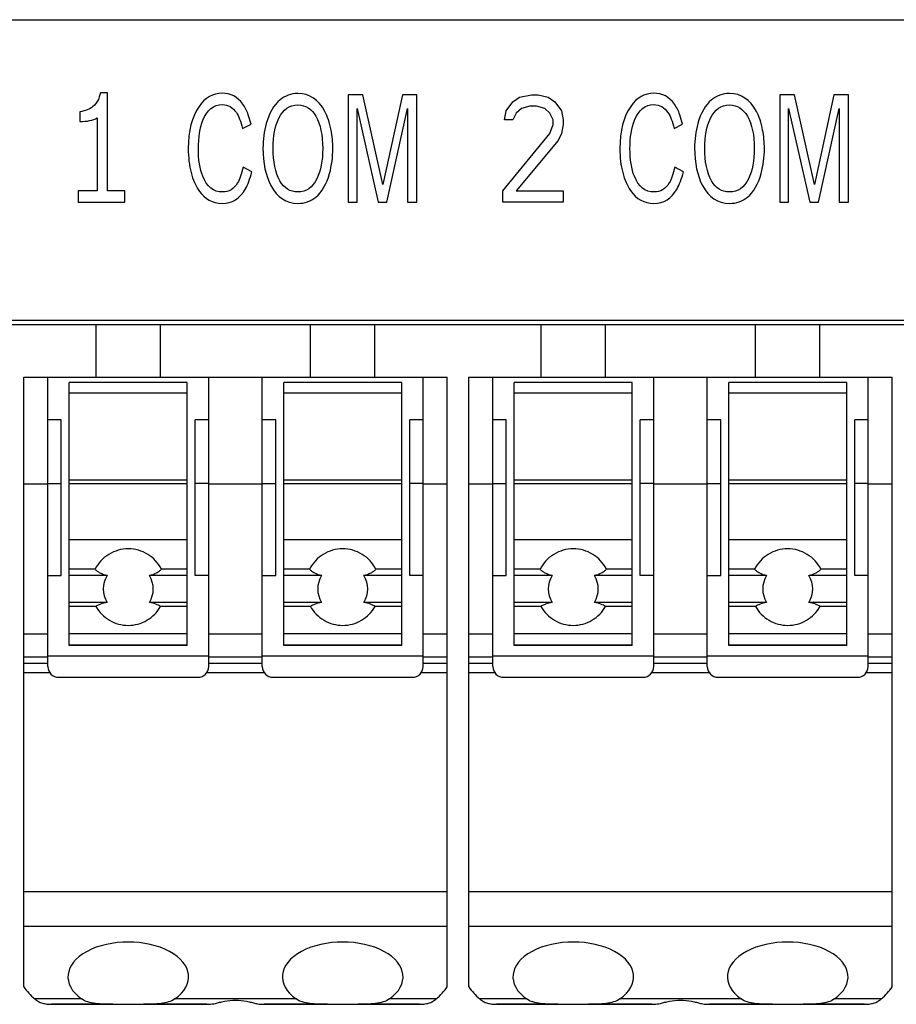
# Model space of a CAD drawing. Units: inches. Extents: x 0 to 22, y 0 to 17.
# Drawn here: x 10.8 to 11.4, y 7.2 to 7.9 of the extents above; entities that cross this region are included whole.
import ezdxf

# ---------------------------------------------------------------- set-up
doc = ezdxf.new("R2010")
doc.units = ezdxf.units.IN
doc.header["$LTSCALE"] = 1.21
doc.header["$MEASUREMENT"] = 0
doc.layers.get('0').update_dxf_attribs({"linetype": 'CONTINUOUS'})
doc.layers.add('02___PRT_ALL_AXES', color=7, linetype='CONTINUOUS')
doc.layers.add('03___PRT_ALL_CURVES', color=7, linetype='CONTINUOUS')

msp = doc.modelspace()

# ---------------------------------------------------------------- linework, layer by layer
at = {"color": 7, "linetype": 'Continuous'}
for p, q in [((10.0915, 7.90567), (12.41434, 7.90567)), ((10.10143, 7.68511), (12.40441, 7.68511)), ((10.10466, 7.68188), (12.40118, 7.68188)), ((10.82576, 7.64326), (10.82576, 7.68188)), ((10.873, 7.64326), (10.873, 7.68188)), ((10.98324, 7.64326), (10.98324, 7.68188)), ((11.03048, 7.64326), (11.03048, 7.68188)), ((11.15253, 7.64326), (11.15253, 7.68188)), ((11.19977, 7.64326), (11.19977, 7.68188)), ((11.31001, 7.64326), (11.31001, 7.68188)), ((11.35725, 7.64326), (11.35725, 7.68188)), ((10.77261, 7.19542), (10.77261, 7.64326)), ((10.77261, 7.64326), (11.08363, 7.64326)), ((10.79032, 7.43067), (10.79032, 7.64326)), ((10.90843, 7.43067), (10.90843, 7.64326)), ((10.9478, 7.43067), (10.9478, 7.64326)), ((11.06591, 7.43067), (11.06591, 7.64326)), ((11.08363, 7.19542), (11.08363, 7.64326)), ((11.09938, 7.19542), (11.09938, 7.64326)), ((11.09938, 7.64326), (11.4104, 7.64326)), ((11.11709, 7.43067), (11.11709, 7.64326)), ((11.2352, 7.43067), (11.2352, 7.64326)), ((11.27457, 7.43067), (11.27457, 7.64326)), ((11.39268, 7.43067), (11.39268, 7.64326)), ((11.4104, 7.19542), (11.4104, 7.64326)), ((10.80607, 7.44604), (10.80607, 7.63933)), ((10.89268, 7.63933), (10.80607, 7.63933)), ((10.89268, 7.44604), (10.89268, 7.63933)), ((10.96355, 7.44604), (10.96355, 7.63933)), ((11.05017, 7.63933), (10.96355, 7.63933)), ((11.05017, 7.44604), (11.05017, 7.63933)), ((11.13284, 7.44604), (11.13284, 7.63933)), ((11.21946, 7.63933), (11.13284, 7.63933)), ((11.21946, 7.44604), (11.21946, 7.63933)), ((11.29032, 7.44604), (11.29032, 7.63933)), ((11.37694, 7.63933), (11.29032, 7.63933)), ((11.37694, 7.44604), (11.37694, 7.63933)), ((10.89268, 7.63145), (10.80607, 7.63145)), ((11.05017, 7.63145), (10.96355, 7.63145)), ((11.21946, 7.63145), (11.13284, 7.63145)), ((11.37694, 7.63145), (11.29032, 7.63145)), ((10.80017, 7.61177), (10.79032, 7.61177)), ((10.80017, 7.4976), (10.80017, 7.61177)), ((10.89859, 7.4976), (10.89859, 7.61177)), ((10.90843, 7.61177), (10.89859, 7.61177)), ((10.95765, 7.61177), (10.9478, 7.61177)), ((10.95765, 7.4976), (10.95765, 7.61177)), ((11.05607, 7.4976), (11.05607, 7.61177)), ((11.06591, 7.61177), (11.05607, 7.61177)), ((11.12694, 7.61177), (11.11709, 7.61177)), ((11.12694, 7.4976), (11.12694, 7.61177)), ((11.22536, 7.4976), (11.22536, 7.61177)), ((11.2352, 7.61177), (11.22536, 7.61177)), ((11.28442, 7.61177), (11.27457, 7.61177)), ((11.28442, 7.4976), (11.28442, 7.61177)), ((11.38284, 7.4976), (11.38284, 7.61177)), ((11.39268, 7.61177), (11.38284, 7.61177)), ((10.79032, 7.56452), (10.77261, 7.56452)), ((10.79032, 7.56513), (10.80017, 7.56513)), ((10.89268, 7.56742), (10.80607, 7.56742)), ((10.89268, 7.56493), (10.80607, 7.56493)), ((10.90843, 7.56513), (10.89859, 7.56513)), ((10.9478, 7.56452), (10.90843, 7.56452)), ((10.9478, 7.56513), (10.95765, 7.56513)), ((11.05017, 7.56742), (10.96355, 7.56742)), ((11.05017, 7.56493), (10.96355, 7.56493)), ((11.06591, 7.56513), (11.05607, 7.56513)), ((11.08363, 7.56452), (11.06591, 7.56452)), ((11.11709, 7.56452), (11.09938, 7.56452)), ((11.11709, 7.56513), (11.12694, 7.56513)), ((11.21946, 7.56742), (11.13284, 7.56742)), ((11.21946, 7.56493), (11.13284, 7.56493)), ((11.2352, 7.56513), (11.22536, 7.56513)), ((11.27457, 7.56452), (11.2352, 7.56452)), ((11.27457, 7.56513), (11.28442, 7.56513)), ((11.37694, 7.56742), (11.29032, 7.56742)), ((11.37694, 7.56493), (11.29032, 7.56493)), ((11.39268, 7.56513), (11.38284, 7.56513)), ((11.4104, 7.56452), (11.39268, 7.56452)), ((10.89268, 7.52373), (10.80607, 7.52373)), ((11.05017, 7.52373), (10.96355, 7.52373)), ((11.21946, 7.52373), (11.13284, 7.52373)), ((11.37694, 7.52373), (11.29032, 7.52373)), ((10.79032, 7.4976), (10.80017, 7.4976)), ((10.90843, 7.4976), (10.89859, 7.4976)), ((10.9478, 7.4976), (10.95765, 7.4976)), ((11.06591, 7.4976), (11.05607, 7.4976)), ((11.11709, 7.4976), (11.12694, 7.4976)), ((11.2352, 7.4976), (11.22536, 7.4976)), ((11.27457, 7.4976), (11.28442, 7.4976)), ((11.39268, 7.4976), (11.38284, 7.4976)), ((10.79032, 7.45453), (10.77261, 7.45453)), ((10.89268, 7.45473), (10.80607, 7.45473)), ((10.9478, 7.45453), (10.90843, 7.45453)), ((11.05017, 7.45473), (10.96355, 7.45473)), ((11.08363, 7.45453), (11.06591, 7.45453)), ((11.11709, 7.45453), (11.09938, 7.45453)), ((11.21946, 7.45473), (11.13284, 7.45473)), ((11.27457, 7.45453), (11.2352, 7.45453)), ((11.37694, 7.45473), (11.29032, 7.45473)), ((11.4104, 7.45453), (11.39268, 7.45453)), ((10.89268, 7.44645), (10.80607, 7.44645)), ((10.89268, 7.44604), (10.80607, 7.44604)), ((11.05017, 7.44645), (10.96355, 7.44645)), ((11.05017, 7.44604), (10.96355, 7.44604)), ((11.21946, 7.44645), (11.13284, 7.44645)), ((11.21946, 7.44604), (11.13284, 7.44604)), ((11.37694, 7.44645), (11.29032, 7.44645)), ((11.37694, 7.44604), (11.29032, 7.44604)), ((10.79032, 7.43749), (10.77261, 7.43749)), ((10.79032, 7.43294), (10.77261, 7.43294)), ((10.79032, 7.43854), (10.90843, 7.43854)), ((10.9478, 7.43749), (10.90843, 7.43749)), ((10.9478, 7.43294), (10.90843, 7.43294)), ((10.9478, 7.43854), (11.06591, 7.43854)), ((11.08363, 7.43749), (11.06591, 7.43749)), ((11.08363, 7.43294), (11.06591, 7.43294)), ((11.11709, 7.43749), (11.09938, 7.43749)), ((11.11709, 7.43294), (11.09938, 7.43294)), ((11.11709, 7.43854), (11.2352, 7.43854)), ((11.27457, 7.43749), (11.2352, 7.43749)), ((11.27457, 7.43294), (11.2352, 7.43294)), ((11.27457, 7.43854), (11.39268, 7.43854)), ((11.4104, 7.43749), (11.39268, 7.43749)), ((11.4104, 7.43294), (11.39268, 7.43294)), ((10.79177, 7.42612), (10.77261, 7.42612)), ((10.94925, 7.42612), (10.90699, 7.42612)), ((11.08363, 7.42612), (11.06447, 7.42612)), ((11.11854, 7.42612), (11.09938, 7.42612)), ((11.27602, 7.42612), (11.23376, 7.42612)), ((11.4104, 7.42612), (11.39124, 7.42612)), ((10.7982, 7.42279), (10.90056, 7.42279)), ((10.95568, 7.42279), (11.05804, 7.42279)), ((11.12497, 7.42279), (11.22733, 7.42279)), ((11.28245, 7.42279), (11.38481, 7.42279)), ((11.08363, 7.26531), (10.77261, 7.26531)), ((11.4104, 7.26531), (11.09938, 7.26531)), ((11.08363, 7.23974), (10.77261, 7.23974)), ((11.4104, 7.23974), (11.09938, 7.23974)), ((10.83815, 7.18263), (10.79307, 7.18263)), ((10.9071, 7.18263), (10.8606, 7.18263)), ((10.99563, 7.18263), (10.94914, 7.18263)), ((11.06317, 7.18263), (11.01808, 7.18263)), ((11.16492, 7.18263), (11.11984, 7.18263)), ((11.23387, 7.18263), (11.18737, 7.18263)), ((11.3224, 7.18263), (11.27591, 7.18263)), ((11.38994, 7.18263), (11.34486, 7.18263))]:
    msp.add_line(p, q, dxfattribs=at)
for centre, start, end in [((10.7982, 7.43067), 180, 270), ((10.90056, 7.43067), 270, 360), ((10.95568, 7.43067), 180, 270), ((11.05804, 7.43067), 270, 360), ((11.12497, 7.43067), 180, 270), ((11.22733, 7.43067), 270, 360), ((11.28245, 7.43067), 180, 270), ((11.38481, 7.43067), 270, 360)]:
    msp.add_arc(centre, 0.00787, start, end, dxfattribs=at)
for centre, start_param, end_param in [((10.85283, 7.21426), -2.755176, -2.555204), ((11.0034, 7.21426), -0.586389, -0.386416), ((11.17961, 7.21426), -2.755176, -2.555204), ((11.33017, 7.21426), -0.586389, -0.386416)]:
    msp.add_ellipse(centre, major_axis=(0.08661, 0), ratio=0.57735, start_param=start_param, end_param=end_param, dxfattribs=at)
for points, knots in [([(10.78069, 7.18659), (10.7815, 7.18589), (10.78329, 7.18465), (10.78633, 7.18342), (10.78963, 7.18276), (10.7919, 7.18263), (10.79307, 7.18263)], [0, 0, 0, 0, 0.00322648, 0.00644793, 0.00977591, 0.01327358, 0.01327358, 0.01327358, 0.01327358]), ([(10.9071, 7.18263), (10.90764, 7.18263), (10.90973, 7.18268), (10.91182, 7.18296), (10.91333, 7.18334)], [0, 0, 0, 0, 0.001624949, 0.006274852, 0.006274852, 0.006274852, 0.006274852]), ([(10.91333, 7.18334), (10.91434, 7.18359), (10.91654, 7.18417), (10.92142, 7.18526), (10.92812, 7.18599), (10.93481, 7.18526), (10.9397, 7.18417), (10.94189, 7.18359), (10.94291, 7.18334)], [0, 0, 0, 0, 0.00315011, 0.00680957, 0.01501209, 0.02321469, 0.0268742, 0.03002435, 0.03002435, 0.03002435, 0.03002435]), ([(10.94291, 7.18334), (10.9434, 7.18321), (10.94545, 7.18278), (10.94755, 7.18263), (10.94914, 7.18263)], [0, 0, 0, 0, 0.00151885, 0.00627615, 0.00627615, 0.00627615, 0.00627615]), ([(11.06317, 7.18263), (11.06433, 7.18263), (11.06661, 7.18276), (11.06991, 7.18342), (11.07295, 7.18465), (11.07473, 7.18589), (11.07555, 7.18659)], [0, 0, 0, 0, 0.00349768, 0.00682566, 0.01004711, 0.01327358, 0.01327358, 0.01327358, 0.01327358]), ([(11.10746, 7.18659), (11.10827, 7.18589), (11.11006, 7.18465), (11.1131, 7.18342), (11.1164, 7.18276), (11.11868, 7.18263), (11.11984, 7.18263)], [0, 0, 0, 0, 0.00322648, 0.00644793, 0.00977591, 0.01327358, 0.01327358, 0.01327358, 0.01327358]), ([(11.23387, 7.18263), (11.23441, 7.18263), (11.2365, 7.18268), (11.23859, 7.18296), (11.2401, 7.18334)], [0, 0, 0, 0, 0.001624949, 0.006274852, 0.006274852, 0.006274852, 0.006274852]), ([(11.2401, 7.18334), (11.24112, 7.18359), (11.24331, 7.18417), (11.24819, 7.18526), (11.25489, 7.18599), (11.26158, 7.18526), (11.26647, 7.18417), (11.26866, 7.18359), (11.26968, 7.18334)], [0, 0, 0, 0, 0.00315011, 0.00680957, 0.01501209, 0.02321469, 0.0268742, 0.03002435, 0.03002435, 0.03002435, 0.03002435]), ([(11.26968, 7.18334), (11.27017, 7.18321), (11.27222, 7.18278), (11.27432, 7.18263), (11.27591, 7.18263)], [0, 0, 0, 0, 0.00151885, 0.00627615, 0.00627615, 0.00627615, 0.00627615]), ([(11.38994, 7.18263), (11.3911, 7.18263), (11.39338, 7.18276), (11.39668, 7.18342), (11.39972, 7.18465), (11.40151, 7.18589), (11.40232, 7.18659)], [0, 0, 0, 0, 0.00349768, 0.00682566, 0.01004711, 0.01327358, 0.01327358, 0.01327358, 0.01327358])]:
    msp.add_open_spline(points, degree=3, knots=knots, dxfattribs=at)
at = {"layer": '02___PRT_ALL_AXES', "color": 7, "linetype": 'Continuous'}
for p, q in [((10.82502, 7.50216), (10.80607, 7.50216)), ((10.89268, 7.50216), (10.87373, 7.50216)), ((10.9825, 7.50216), (10.96355, 7.50216)), ((11.05017, 7.50216), (11.03121, 7.50216)), ((11.15179, 7.50216), (11.13284, 7.50216)), ((11.21946, 7.50216), (11.20051, 7.50216)), ((11.30927, 7.50216), (11.29032, 7.50216)), ((11.37694, 7.50216), (11.35799, 7.50216)), ((10.83388, 7.49746), (10.80607, 7.49746)), ((10.89268, 7.49746), (10.86488, 7.49746)), ((10.99136, 7.49746), (10.96355, 7.49746)), ((11.05017, 7.49746), (11.02236, 7.49746)), ((11.16065, 7.49746), (11.13284, 7.49746)), ((11.21946, 7.49746), (11.19165, 7.49746)), ((11.31813, 7.49746), (11.29032, 7.49746)), ((11.37694, 7.49746), (11.34913, 7.49746)), ((10.83388, 7.4778), (10.80607, 7.4778)), ((10.89268, 7.4778), (10.86488, 7.4778)), ((10.99136, 7.4778), (10.96355, 7.4778)), ((11.05017, 7.4778), (11.02236, 7.4778)), ((11.16065, 7.4778), (11.13284, 7.4778)), ((11.21946, 7.4778), (11.19165, 7.4778)), ((11.31813, 7.4778), (11.29032, 7.4778)), ((11.37694, 7.4778), (11.34913, 7.4778)), ((10.82563, 7.47474), (10.80607, 7.47474)), ((10.89268, 7.47474), (10.87312, 7.47474)), ((10.98311, 7.47474), (10.96355, 7.47474)), ((11.05017, 7.47474), (11.0306, 7.47474)), ((11.15241, 7.47474), (11.13284, 7.47474)), ((11.21946, 7.47474), (11.19989, 7.47474)), ((11.30989, 7.47474), (11.29032, 7.47474)), ((11.37694, 7.47474), (11.35737, 7.47474)), ((10.81513, 7.18659), (10.78069, 7.18659)), ((10.79307, 7.18263), (10.9071, 7.18263)), ((10.97261, 7.18659), (10.88363, 7.18659)), ((10.94914, 7.18263), (11.06317, 7.18263)), ((11.07555, 7.18659), (11.04111, 7.18659)), ((11.1419, 7.18659), (11.10746, 7.18659)), ((11.11984, 7.18263), (11.23387, 7.18263)), ((11.29938, 7.18659), (11.2104, 7.18659)), ((11.27591, 7.18263), (11.38994, 7.18263)), ((11.40232, 7.18659), (11.36788, 7.18659))]:
    msp.add_line(p, q, dxfattribs=at)
for centre, start, end in [((10.84933, 7.48763), 147.54472, 212.45528), ((10.84942, 7.48763), 327.54472, 32.45528), ((11.00681, 7.48763), 147.54472, 212.45528), ((11.0069, 7.48763), 327.54472, 32.45528), ((11.1761, 7.48763), 147.54472, 212.45528), ((11.17619, 7.48763), 327.54472, 32.45528), ((11.33358, 7.48763), 147.54472, 212.45528), ((11.33367, 7.48763), 327.54472, 32.45528)]:
    msp.add_arc(centre, 0.01832, start, end, dxfattribs=at)
for centre in [(10.84938, 7.2028), (11.00686, 7.2028), (11.17615, 7.2028), (11.33363, 7.2028)]:
    msp.add_ellipse(centre, major_axis=(0.04429, 0), ratio=0.57735, start_param=-0.686736, end_param=3.828329, dxfattribs=at)
for points, knots in [([(10.84938, 7.51708), (10.84688, 7.51708), (10.84186, 7.51639), (10.83491, 7.51335), (10.82905, 7.50854), (10.82615, 7.50439), (10.82502, 7.50216)], [0, 0, 0, 0, 0.00749273, 0.01498307, 0.02247093, 0.02995694, 0.02995694, 0.02995694, 0.02995694]), ([(10.87373, 7.50216), (10.8726, 7.50439), (10.86971, 7.50854), (10.86384, 7.51335), (10.8569, 7.51639), (10.85188, 7.51708), (10.84938, 7.51708)], [0, 0, 0, 0, 0.00748601, 0.01497386, 0.0224642, 0.02995694, 0.02995694, 0.02995694, 0.02995694]), ([(11.00686, 7.51708), (11.00436, 7.51708), (10.99934, 7.51639), (10.99239, 7.51335), (10.98653, 7.50854), (10.98363, 7.50439), (10.9825, 7.50216)], [0, 0, 0, 0, 0.00749273, 0.01498307, 0.02247093, 0.02995694, 0.02995694, 0.02995694, 0.02995694]), ([(11.03121, 7.50216), (11.03008, 7.50439), (11.02719, 7.50854), (11.02132, 7.51335), (11.01438, 7.51639), (11.00936, 7.51708), (11.00686, 7.51708)], [0, 0, 0, 0, 0.00748601, 0.01497386, 0.0224642, 0.02995694, 0.02995694, 0.02995694, 0.02995694]), ([(11.17615, 7.51708), (11.17365, 7.51708), (11.16863, 7.51639), (11.16168, 7.51335), (11.15582, 7.50854), (11.15293, 7.50439), (11.15179, 7.50216)], [0, 0, 0, 0, 0.00749273, 0.01498307, 0.02247093, 0.02995694, 0.02995694, 0.02995694, 0.02995694]), ([(11.20051, 7.50216), (11.19937, 7.50439), (11.19648, 7.50854), (11.19061, 7.51335), (11.18367, 7.51639), (11.17865, 7.51708), (11.17615, 7.51708)], [0, 0, 0, 0, 0.00748601, 0.01497386, 0.0224642, 0.02995694, 0.02995694, 0.02995694, 0.02995694]), ([(11.33363, 7.51708), (11.33113, 7.51708), (11.32611, 7.51639), (11.31916, 7.51335), (11.3133, 7.50854), (11.31041, 7.50439), (11.30927, 7.50216)], [0, 0, 0, 0, 0.00749273, 0.01498307, 0.02247093, 0.02995694, 0.02995694, 0.02995694, 0.02995694]), ([(11.35799, 7.50216), (11.35685, 7.50439), (11.35396, 7.50854), (11.34809, 7.51335), (11.34115, 7.51639), (11.33613, 7.51708), (11.33363, 7.51708)], [0, 0, 0, 0, 0.00748601, 0.01497386, 0.0224642, 0.02995694, 0.02995694, 0.02995694, 0.02995694]), ([(10.82502, 7.50216), (10.82548, 7.50166), (10.8266, 7.50069), (10.8295, 7.49894), (10.83205, 7.498), (10.83388, 7.49746)], [0, 0, 0, 0, 0.00203968, 0.00441216, 0.01012628, 0.01012628, 0.01012628, 0.01012628]), ([(10.86488, 7.49746), (10.86671, 7.498), (10.86926, 7.49894), (10.87215, 7.50069), (10.87328, 7.50166), (10.87373, 7.50216)], [0, 0, 0, 0, 0.00571411, 0.0080866, 0.01012628, 0.01012628, 0.01012628, 0.01012628]), ([(10.9825, 7.50216), (10.98296, 7.50166), (10.98408, 7.50069), (10.98698, 7.49894), (10.98953, 7.498), (10.99136, 7.49746)], [0, 0, 0, 0, 0.00203968, 0.00441216, 0.01012628, 0.01012628, 0.01012628, 0.01012628]), ([(11.02236, 7.49746), (11.02419, 7.498), (11.02674, 7.49894), (11.02963, 7.50069), (11.03076, 7.50166), (11.03121, 7.50216)], [0, 0, 0, 0, 0.00571411, 0.0080866, 0.01012628, 0.01012628, 0.01012628, 0.01012628]), ([(11.15179, 7.50216), (11.15225, 7.50166), (11.15337, 7.50069), (11.15627, 7.49894), (11.15882, 7.498), (11.16065, 7.49746)], [0, 0, 0, 0, 0.00203968, 0.00441216, 0.01012628, 0.01012628, 0.01012628, 0.01012628]), ([(11.19165, 7.49746), (11.19348, 7.498), (11.19603, 7.49894), (11.19892, 7.50069), (11.20005, 7.50166), (11.20051, 7.50216)], [0, 0, 0, 0, 0.00571411, 0.0080866, 0.01012628, 0.01012628, 0.01012628, 0.01012628]), ([(11.30927, 7.50216), (11.30973, 7.50166), (11.31085, 7.50069), (11.31375, 7.49894), (11.3163, 7.498), (11.31813, 7.49746)], [0, 0, 0, 0, 0.00203968, 0.00441216, 0.01012628, 0.01012628, 0.01012628, 0.01012628]), ([(11.34913, 7.49746), (11.35096, 7.498), (11.35351, 7.49894), (11.35641, 7.50069), (11.35753, 7.50166), (11.35799, 7.50216)], [0, 0, 0, 0, 0.00571411, 0.0080866, 0.01012628, 0.01012628, 0.01012628, 0.01012628]), ([(10.83388, 7.4778), (10.83225, 7.47745), (10.82996, 7.47683), (10.82724, 7.4757), (10.82612, 7.47507), (10.82563, 7.47474)], [0, 0, 0, 0, 0.005000549, 0.00707254, 0.008835652, 0.008835652, 0.008835652, 0.008835652]), ([(10.87312, 7.47474), (10.87264, 7.47507), (10.87151, 7.4757), (10.86879, 7.47683), (10.86651, 7.47745), (10.86488, 7.4778)], [0, 0, 0, 0, 0.001763112, 0.003835103, 0.008835652, 0.008835652, 0.008835652, 0.008835652]), ([(10.99136, 7.4778), (10.98973, 7.47745), (10.98744, 7.47683), (10.98472, 7.4757), (10.9836, 7.47507), (10.98311, 7.47474)], [0, 0, 0, 0, 0.005000549, 0.00707254, 0.008835652, 0.008835652, 0.008835652, 0.008835652]), ([(11.0306, 7.47474), (11.03012, 7.47507), (11.029, 7.4757), (11.02627, 7.47683), (11.02399, 7.47745), (11.02236, 7.4778)], [0, 0, 0, 0, 0.001763112, 0.003835103, 0.008835652, 0.008835652, 0.008835652, 0.008835652]), ([(11.16065, 7.4778), (11.15902, 7.47745), (11.15673, 7.47683), (11.15401, 7.4757), (11.15289, 7.47507), (11.15241, 7.47474)], [0, 0, 0, 0, 0.005000549, 0.00707254, 0.008835652, 0.008835652, 0.008835652, 0.008835652]), ([(11.19989, 7.47474), (11.19941, 7.47507), (11.19829, 7.4757), (11.19557, 7.47683), (11.19328, 7.47745), (11.19165, 7.4778)], [0, 0, 0, 0, 0.001763112, 0.003835103, 0.008835652, 0.008835652, 0.008835652, 0.008835652]), ([(11.31813, 7.4778), (11.3165, 7.47745), (11.31421, 7.47683), (11.31149, 7.4757), (11.31037, 7.47507), (11.30989, 7.47474)], [0, 0, 0, 0, 0.005000549, 0.00707254, 0.008835652, 0.008835652, 0.008835652, 0.008835652]), ([(11.35737, 7.47474), (11.35689, 7.47507), (11.35577, 7.4757), (11.35305, 7.47683), (11.35076, 7.47745), (11.34913, 7.4778)], [0, 0, 0, 0, 0.001763112, 0.003835103, 0.008835652, 0.008835652, 0.008835652, 0.008835652]), ([(10.82563, 7.47474), (10.82681, 7.47266), (10.82974, 7.46879), (10.83547, 7.46435), (10.84217, 7.46155), (10.84698, 7.46091), (10.84938, 7.46091)], [0, 0, 0, 0, 0.00717558, 0.0143529, 0.02153246, 0.02871415, 0.02871415, 0.02871415, 0.02871415]), ([(10.84938, 7.46091), (10.85177, 7.46091), (10.85658, 7.46155), (10.86328, 7.46435), (10.86902, 7.46879), (10.87194, 7.47266), (10.87312, 7.47474)], [0, 0, 0, 0, 0.00718169, 0.01436125, 0.02153857, 0.02871415, 0.02871415, 0.02871415, 0.02871415]), ([(10.98311, 7.47474), (10.98429, 7.47266), (10.98722, 7.46879), (10.99295, 7.46435), (10.99965, 7.46155), (11.00446, 7.46091), (11.00686, 7.46091)], [0, 0, 0, 0, 0.00717558, 0.0143529, 0.02153246, 0.02871415, 0.02871415, 0.02871415, 0.02871415]), ([(11.00686, 7.46091), (11.00925, 7.46091), (11.01406, 7.46155), (11.02076, 7.46435), (11.0265, 7.46879), (11.02942, 7.47266), (11.0306, 7.47474)], [0, 0, 0, 0, 0.00718169, 0.01436125, 0.02153857, 0.02871415, 0.02871415, 0.02871415, 0.02871415]), ([(11.15241, 7.47474), (11.15358, 7.47266), (11.15651, 7.46879), (11.16225, 7.46435), (11.16894, 7.46155), (11.17376, 7.46091), (11.17615, 7.46091)], [0, 0, 0, 0, 0.00717558, 0.0143529, 0.02153246, 0.02871415, 0.02871415, 0.02871415, 0.02871415]), ([(11.17615, 7.46091), (11.17854, 7.46091), (11.18335, 7.46155), (11.19005, 7.46435), (11.19579, 7.46879), (11.19871, 7.47266), (11.19989, 7.47474)], [0, 0, 0, 0, 0.00718169, 0.01436125, 0.02153857, 0.02871415, 0.02871415, 0.02871415, 0.02871415]), ([(11.30989, 7.47474), (11.31106, 7.47266), (11.31399, 7.46879), (11.31973, 7.46435), (11.32642, 7.46155), (11.33124, 7.46091), (11.33363, 7.46091)], [0, 0, 0, 0, 0.00717558, 0.0143529, 0.02153246, 0.02871415, 0.02871415, 0.02871415, 0.02871415]), ([(11.33363, 7.46091), (11.33602, 7.46091), (11.34083, 7.46155), (11.34753, 7.46435), (11.35327, 7.46879), (11.3562, 7.47266), (11.35737, 7.47474)], [0, 0, 0, 0, 0.00718169, 0.01436125, 0.02153857, 0.02871415, 0.02871415, 0.02871415, 0.02871415]), ([(10.83815, 7.18263), (10.83593, 7.18263), (10.83163, 7.18266), (10.82546, 7.18304), (10.81986, 7.18408), (10.81653, 7.1856), (10.81513, 7.18659)], [0, 0, 0, 0, 0.00667066, 0.01288943, 0.0185396, 0.02367855, 0.02367855, 0.02367855, 0.02367855]), ([(10.88363, 7.18659), (10.88223, 7.1856), (10.87889, 7.18408), (10.8733, 7.18304), (10.86712, 7.18266), (10.86283, 7.18263), (10.8606, 7.18263)], [0, 0, 0, 0, 0.00513896, 0.01078914, 0.0170079, 0.02367855, 0.02367855, 0.02367855, 0.02367855]), ([(10.99563, 7.18263), (10.99341, 7.18263), (10.98911, 7.18266), (10.98294, 7.18304), (10.97734, 7.18408), (10.97401, 7.1856), (10.97261, 7.18659)], [0, 0, 0, 0, 0.00667066, 0.01288943, 0.0185396, 0.02367855, 0.02367855, 0.02367855, 0.02367855]), ([(11.04111, 7.18659), (11.03971, 7.1856), (11.03638, 7.18408), (11.03078, 7.18304), (11.0246, 7.18266), (11.02031, 7.18263), (11.01808, 7.18263)], [0, 0, 0, 0, 0.00513896, 0.01078914, 0.0170079, 0.02367855, 0.02367855, 0.02367855, 0.02367855]), ([(11.16492, 7.18263), (11.1627, 7.18263), (11.1584, 7.18266), (11.15223, 7.18304), (11.14663, 7.18408), (11.1433, 7.1856), (11.1419, 7.18659)], [0, 0, 0, 0, 0.00667066, 0.01288943, 0.0185396, 0.02367855, 0.02367855, 0.02367855, 0.02367855]), ([(11.2104, 7.18659), (11.209, 7.1856), (11.20567, 7.18408), (11.20007, 7.18304), (11.1939, 7.18266), (11.1896, 7.18263), (11.18737, 7.18263)], [0, 0, 0, 0, 0.00513896, 0.01078914, 0.0170079, 0.02367855, 0.02367855, 0.02367855, 0.02367855]), ([(11.3224, 7.18263), (11.32018, 7.18263), (11.31588, 7.18266), (11.30971, 7.18304), (11.30411, 7.18408), (11.30078, 7.1856), (11.29938, 7.18659)], [0, 0, 0, 0, 0.00667066, 0.01288943, 0.0185396, 0.02367855, 0.02367855, 0.02367855, 0.02367855]), ([(11.36788, 7.18659), (11.36648, 7.1856), (11.36315, 7.18408), (11.35755, 7.18304), (11.35138, 7.18266), (11.34708, 7.18263), (11.34486, 7.18263)], [0, 0, 0, 0, 0.00513896, 0.01078914, 0.0170079, 0.02367855, 0.02367855, 0.02367855, 0.02367855])]:
    msp.add_open_spline(points, degree=3, knots=knots, dxfattribs=at)
at = {"layer": '03___PRT_ALL_CURVES', "color": 4, "linetype": 'Continuous'}
for p, q in [((10.83409, 7.85191), (10.82889, 7.85191)), ((10.83409, 7.78011), (10.83409, 7.85191)), ((11.01088, 7.85046), (11.01088, 7.77172)), ((11.02168, 7.85046), (11.01088, 7.85046)), ((11.03629, 7.78458), (11.02168, 7.85046)), ((11.05067, 7.85046), (11.03629, 7.78458)), ((11.06121, 7.85046), (11.05067, 7.85046)), ((11.06121, 7.77172), (11.06121, 7.85046)), ((11.12694, 7.83873), (11.13186, 7.84543)), ((11.13186, 7.84543), (11.13678, 7.84879)), ((11.13678, 7.84879), (11.14539, 7.85046)), ((11.14539, 7.85046), (11.15031, 7.85046)), ((11.15031, 7.85046), (11.15769, 7.84879)), ((11.15769, 7.84879), (11.16262, 7.84543)), ((11.16262, 7.84543), (11.16754, 7.83873)), ((11.3278, 7.85046), (11.3278, 7.77172)), ((11.33861, 7.85046), (11.3278, 7.85046)), ((11.35322, 7.78458), (11.33861, 7.85046)), ((11.3676, 7.85046), (11.35322, 7.78458)), ((11.37814, 7.85046), (11.3676, 7.85046)), ((11.37814, 7.77172), (11.37814, 7.85046)), ((10.81372, 7.83804), (10.81372, 7.83083)), ((11.01735, 7.77172), (11.01735, 7.84056)), ((11.01735, 7.84056), (11.03298, 7.77172)), ((11.03926, 7.77172), (11.05444, 7.84056)), ((11.05444, 7.84056), (11.05444, 7.77172)), ((11.12571, 7.83203), (11.12694, 7.83873)), ((11.13801, 7.84041), (11.13432, 7.83706)), ((11.14416, 7.84208), (11.13801, 7.84041)), ((11.14908, 7.84208), (11.14416, 7.84208)), ((11.15523, 7.84041), (11.14908, 7.84208)), ((11.15892, 7.83706), (11.15523, 7.84041)), ((11.16754, 7.83873), (11.16877, 7.83203)), ((11.33428, 7.77172), (11.33428, 7.84056)), ((11.33428, 7.84056), (11.3499, 7.77172)), ((11.35619, 7.77172), (11.37136, 7.84056)), ((11.37136, 7.84056), (11.37136, 7.77172)), ((10.82651, 7.83352), (10.82651, 7.78011)), ((10.93953, 7.82905), (10.93749, 7.83588)), ((11.13186, 7.83203), (11.12571, 7.83203)), ((11.13432, 7.83706), (11.13186, 7.83203)), ((11.16139, 7.83203), (11.15892, 7.83706)), ((11.16139, 7.82868), (11.16139, 7.83203)), ((11.16877, 7.83203), (11.16877, 7.82868)), ((11.25646, 7.82905), (11.25442, 7.83588)), ((10.93324, 7.82577), (10.93953, 7.82905)), ((11.15892, 7.82198), (11.16139, 7.82868)), ((11.16877, 7.82868), (11.16754, 7.82198)), ((11.25017, 7.82577), (11.25646, 7.82905)), ((11.12448, 7.7801), (11.15892, 7.82198)), ((11.16508, 7.81695), (11.13432, 7.7801)), ((11.16754, 7.82198), (11.16508, 7.81695)), ((10.94017, 7.79399), (10.93377, 7.79748)), ((11.2571, 7.79399), (11.2507, 7.79748)), ((10.81247, 7.78011), (10.81247, 7.77172)), ((10.82651, 7.78011), (10.81247, 7.78011)), ((10.84692, 7.78011), (10.83409, 7.78011)), ((10.84692, 7.77172), (10.84692, 7.78011)), ((11.12448, 7.77172), (11.12448, 7.7801)), ((11.13432, 7.7801), (11.16877, 7.7801)), ((11.16877, 7.7801), (11.16877, 7.77172)), ((10.81247, 7.77172), (10.84692, 7.77172)), ((11.01088, 7.77172), (11.01735, 7.77172)), ((11.03298, 7.77172), (11.03926, 7.77172)), ((11.05444, 7.77172), (11.06121, 7.77172)), ((11.16877, 7.77172), (11.12448, 7.77172)), ((11.3278, 7.77172), (11.33428, 7.77172)), ((11.3499, 7.77172), (11.35619, 7.77172)), ((11.37136, 7.77172), (11.37814, 7.77172))]:
    msp.add_line(p, q, dxfattribs=at)
for points in [[(10.82741, 7.84712), (10.82643, 7.84497), (10.82509, 7.8432), (10.82342, 7.84182)], [(10.82889, 7.85191), (10.82836, 7.84976), (10.82788, 7.84815), (10.82741, 7.84712)], [(10.91833, 7.8517), (10.91148, 7.8517), (10.90584, 7.84847), (10.90139, 7.84202)], [(10.9335, 7.84367), (10.9297, 7.84901), (10.92466, 7.8517), (10.91833, 7.8517)], [(10.9608, 7.8468), (10.95613, 7.84288), (10.95278, 7.83707), (10.95067, 7.82932)], [(10.97394, 7.85143), (10.96882, 7.85143), (10.96445, 7.84987), (10.9608, 7.8468)], [(10.99372, 7.83833), (10.98908, 7.84707), (10.98249, 7.85143), (10.97394, 7.85143)], [(11.23526, 7.8517), (11.22841, 7.8517), (11.22276, 7.84847), (11.21832, 7.84202)], [(11.25043, 7.84367), (11.24663, 7.84901), (11.24159, 7.8517), (11.23526, 7.8517)], [(11.27773, 7.8468), (11.27306, 7.84288), (11.26971, 7.83707), (11.2676, 7.82932)], [(11.29087, 7.85143), (11.28575, 7.85143), (11.28138, 7.84987), (11.27773, 7.8468)], [(11.31065, 7.83833), (11.30601, 7.84707), (11.29942, 7.85143), (11.29087, 7.85143)], [(10.82342, 7.84182), (10.8211, 7.83992), (10.81787, 7.83868), (10.81372, 7.83804)], [(10.90139, 7.84202), (10.89608, 7.83433), (10.89345, 7.824), (10.89345, 7.81098)], [(10.9042, 7.83178), (10.90727, 7.83944), (10.91197, 7.84331), (10.91837, 7.84331)], [(10.91837, 7.84331), (10.9227, 7.84331), (10.92617, 7.84137), (10.92876, 7.8375)], [(10.93749, 7.83588), (10.93644, 7.83879), (10.93509, 7.84143), (10.9335, 7.84367)], [(10.95998, 7.83329), (10.9631, 7.83976), (10.96777, 7.84304), (10.97394, 7.84304)], [(10.97394, 7.84304), (10.97966, 7.84304), (10.98403, 7.84024), (10.98711, 7.83474)], [(10.99828, 7.82464), (10.99725, 7.83002), (10.9957, 7.83459), (10.99372, 7.83833)], [(11.21832, 7.84202), (11.21301, 7.83433), (11.21038, 7.824), (11.21038, 7.81098)], [(11.22112, 7.83178), (11.22419, 7.83944), (11.2289, 7.84331), (11.2353, 7.84331)], [(11.2353, 7.84331), (11.23963, 7.84331), (11.24309, 7.84137), (11.24569, 7.8375)], [(11.25442, 7.83588), (11.25337, 7.83879), (11.25202, 7.84143), (11.25043, 7.84367)], [(11.27691, 7.83329), (11.28003, 7.83976), (11.2847, 7.84304), (11.29087, 7.84304)], [(11.29087, 7.84304), (11.29659, 7.84304), (11.30096, 7.84024), (11.30404, 7.83474)], [(11.31521, 7.82464), (11.31418, 7.83002), (11.31263, 7.83459), (11.31065, 7.83833)], [(10.81372, 7.83083), (10.8192, 7.83088), (10.82344, 7.8318), (10.82651, 7.83352)], [(10.90087, 7.81104), (10.90087, 7.81932), (10.90196, 7.8262), (10.9042, 7.83178)], [(10.92876, 7.8375), (10.9305, 7.83492), (10.93196, 7.83099), (10.93324, 7.82577)], [(10.95572, 7.81141), (10.95572, 7.82002), (10.95711, 7.82733), (10.95998, 7.83329)], [(10.98711, 7.83474), (10.99047, 7.82873), (10.99216, 7.82088), (10.99216, 7.81109)], [(11.21779, 7.81104), (11.21779, 7.81932), (11.21889, 7.8262), (11.22112, 7.83178)], [(11.24569, 7.8375), (11.24742, 7.83492), (11.24889, 7.83099), (11.25017, 7.82577)], [(11.27265, 7.81141), (11.27265, 7.82002), (11.27404, 7.82733), (11.27691, 7.83329)], [(11.30404, 7.83474), (11.3074, 7.82873), (11.30909, 7.82088), (11.30909, 7.81109)], [(10.95067, 7.82932), (10.94909, 7.82351), (10.9483, 7.8176), (10.9483, 7.81147)], [(10.99958, 7.81109), (10.99958, 7.81566), (10.99913, 7.82018), (10.99828, 7.82464)], [(11.2676, 7.82932), (11.26602, 7.82351), (11.26523, 7.8176), (11.26523, 7.81147)], [(11.31651, 7.81109), (11.31651, 7.81566), (11.31606, 7.82018), (11.31521, 7.82464)], [(10.89345, 7.81098), (10.89345, 7.80458), (10.89413, 7.79872), (10.89553, 7.79335)], [(10.90407, 7.79068), (10.90192, 7.79608), (10.90087, 7.80286), (10.90087, 7.81104)], [(10.9483, 7.81147), (10.9483, 7.80039), (10.95022, 7.79114), (10.95413, 7.78381)], [(10.96074, 7.7874), (10.95738, 7.79345), (10.95572, 7.80141), (10.95572, 7.81141)], [(10.99216, 7.81109), (10.99216, 7.80222), (10.99073, 7.79479), (10.98788, 7.78887)], [(10.99721, 7.7928), (10.99879, 7.79861), (10.99958, 7.80469), (10.99958, 7.81109)], [(11.21038, 7.81098), (11.21038, 7.80458), (11.21106, 7.79872), (11.21246, 7.79335)], [(11.221, 7.79068), (11.21885, 7.79608), (11.21779, 7.80286), (11.21779, 7.81104)], [(11.26523, 7.81147), (11.26523, 7.80039), (11.26715, 7.79114), (11.27106, 7.78381)], [(11.27767, 7.7874), (11.27431, 7.79345), (11.27265, 7.80141), (11.27265, 7.81141)], [(11.30909, 7.81109), (11.30909, 7.80222), (11.30766, 7.79479), (11.30481, 7.78887)], [(11.31414, 7.7928), (11.31572, 7.79861), (11.31651, 7.80469), (11.31651, 7.81109)], [(10.93377, 7.79748), (10.93264, 7.79232), (10.93129, 7.78845), (10.92967, 7.7858)], [(11.2507, 7.79748), (11.24957, 7.79232), (11.24821, 7.78845), (11.2466, 7.7858)], [(10.89553, 7.79335), (10.89687, 7.78818), (10.89876, 7.78382), (10.90124, 7.78026)], [(10.91849, 7.77914), (10.91193, 7.77914), (10.90715, 7.78296), (10.90407, 7.79068)], [(10.9355, 7.78152), (10.93716, 7.78441), (10.93874, 7.78861), (10.94017, 7.79399)], [(10.97394, 7.77914), (10.96822, 7.77914), (10.96381, 7.78189), (10.96074, 7.7874)], [(10.98788, 7.78887), (10.98475, 7.78237), (10.98012, 7.77914), (10.97394, 7.77914)], [(10.98709, 7.77535), (10.99175, 7.77925), (10.9951, 7.78506), (10.99721, 7.7928)], [(11.21246, 7.79335), (11.2138, 7.78818), (11.21569, 7.78382), (11.21816, 7.78026)], [(11.23541, 7.77914), (11.22886, 7.77914), (11.22408, 7.78296), (11.221, 7.79068)], [(11.25243, 7.78152), (11.25409, 7.78441), (11.25567, 7.78861), (11.2571, 7.79399)], [(11.29087, 7.77914), (11.28515, 7.77914), (11.28074, 7.78189), (11.27767, 7.7874)], [(11.30481, 7.78887), (11.30168, 7.78237), (11.29705, 7.77914), (11.29087, 7.77914)], [(11.30402, 7.77535), (11.30868, 7.77925), (11.31203, 7.78506), (11.31414, 7.7928)], [(10.90124, 7.78026), (10.90565, 7.77393), (10.91133, 7.77075), (10.91826, 7.77075)], [(10.91826, 7.77075), (10.92564, 7.77075), (10.93136, 7.7743), (10.9355, 7.78152)], [(10.92967, 7.7858), (10.92696, 7.78135), (10.92323, 7.77914), (10.91849, 7.77914)], [(10.95413, 7.78381), (10.95877, 7.77511), (10.96536, 7.77075), (10.9739, 7.77075)], [(11.21816, 7.78026), (11.22258, 7.77393), (11.22826, 7.77075), (11.23519, 7.77075)], [(11.23519, 7.77075), (11.24257, 7.77075), (11.24829, 7.7743), (11.25243, 7.78152)], [(11.2466, 7.7858), (11.24389, 7.78135), (11.24016, 7.77914), (11.23541, 7.77914)], [(11.27106, 7.78381), (11.2757, 7.77511), (11.28229, 7.77075), (11.29083, 7.77075)], [(10.9739, 7.77075), (10.97902, 7.77075), (10.98339, 7.77226), (10.98709, 7.77535)], [(11.29083, 7.77075), (11.29595, 7.77075), (11.30032, 7.77226), (11.30402, 7.77535)]]:
    msp.add_open_spline(points, degree=3, dxfattribs=at)

doc.saveas('drawing.dxf')
